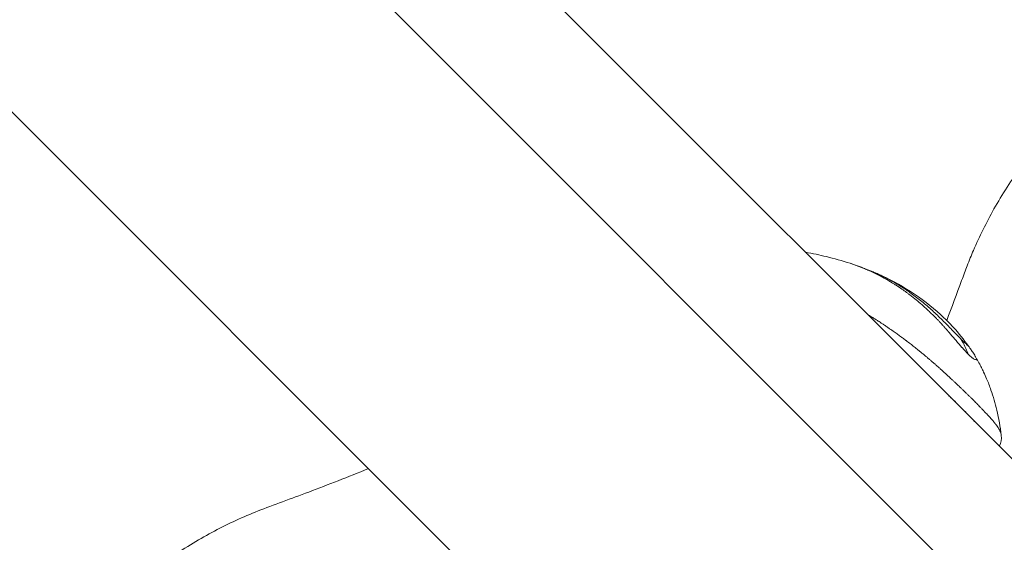
# Model space of a CAD drawing. Units: millimetres. Extents: x -22507 to 8215, y -2656 to 3596.
# Drawn here: x -15999 to -15871, y -227 to -159 of the extents above; entities that cross this region are included whole.
import ezdxf

# ---------------------------------------------------------------- set-up
doc = ezdxf.new("R2010")
doc.units = ezdxf.units.MM
doc.header["$MEASUREMENT"] = 0
doc.styles.get("Standard").update_dxf_attribs({"font": 'arial.ttf'})
doc.dimstyles.new('ISO-25', dxfattribs={"dimtxt": 2.5, "dimasz": 2.5, "dimexe": 1.25, "dimexo": 0.625, "dimtad": 1, "dimtxsty": 'Standard', "dimcen": 2.5, "dimadec": 0, "dimazin": 0, "dimtfac": 1, "dimtmove": 0, "dimatfit": 3, "dimfxl": 1, "dimarcsym": 0})

# ---------------------------------------------------------------- blocks, each defined once
blk = doc.blocks.new('*D8')
at = {"color": 0, "lineweight": -2, "transparency": 16777216}
for p, q in [((-21972.75, 2834.98), (-21972.75, 2876.23)), ((-12456.33, 2834.98), (-12456.33, 2876.23)), ((-21842.75, 2874.98), (-12586.33, 2874.98))]:
    blk.add_line(p, q, dxfattribs=at)
at = {"color": 0, "transparency": 16777216}
for points in [[(-21842.75, 2896.65), (-21842.75, 2853.31), (-21972.75, 2874.98)], [(-12586.33, 2896.65), (-12586.33, 2853.31), (-12456.33, 2874.98)]]:
    blk.add_solid(points, dxfattribs=at)
at = {"layer": 'Defpoints', "color": 0, "transparency": 16777216}
for p in [(-12456.33, 2874.98), (-12456.33, 973.18), (-21972.75, -226.34)]:
    blk.add_point(p, dxfattribs=at)
at = {"color": 0, "transparency": 16777216, "insert": (-17182.58, 3082.62), "char_height": 250, "attachment_point": 5}
blk.add_mtext('955', dxfattribs=at)

msp = doc.modelspace()

# ---------------------------------------------------------------- linework, layer by layer
at = {"color": 0, "linetype": 'Continuous', "lineweight": 0}
for p, q in [((-16345.288, 258.571), (-15857.431, -229.283)), ((-15855.885, -252.939), (-16354.345, 245.519)), ((-16387.714, 216.145), (-15929.858, -241.709))]:
    msp.add_line(p, q, dxfattribs=at)
for centre, major_axis, ratio, start_param, end_param in [((-15856.829, -200.952), (29.882, -10.164), 0.1933075, -2.6165952, -2.6116722), ((-15884.187, -206.89), (-1.188, 10.882), 0.8191422, -1.2780617, -1.083213)]:
    msp.add_ellipse(centre, major_axis=major_axis, ratio=ratio, start_param=start_param, end_param=end_param, dxfattribs=at)
for points, knots in [([(-15878.76, -198.461), (-15878.106, -196.747), (-15877.455, -195.013), (-15876.571, -192.589), (-15876.343, -191.971), (-15875.841, -190.677), (-15875.573, -190.018), (-15874.51, -187.541), (-15873.628, -185.753), (-15871.563, -182.099), (-15870.35, -180.226), (-15867.772, -176.739), (-15866.42, -175.108), (-15863.428, -171.872), (-15861.69, -170.174), (-15858.477, -167.605), (-15857.142, -166.658), (-15854.514, -165.083), (-15853.234, -164.422), (-15850.631, -163.325), (-15849.297, -162.877), (-15846.855, -162.295), (-15845.747, -162.115), (-15844.644, -162.019)], [11.0955127, 11.0955127, 11.0955127, 11.0955127, 17.1530287, 17.1530287, 19.6253808, 19.6253808, 22.3010983, 22.3010983, 29.7772244, 29.7772244, 37.8173945, 37.8173945, 45.4439635, 45.4439635, 53.5762058, 53.5762058, 58.6165181, 58.6165181, 62.9211957, 62.9211957, 67.100941, 67.100941, 70.4651198, 70.4651198, 70.4651198, 70.4651198]), ([(-15897.111, -189.603), (-15896.17, -189.767), (-15895.262, -189.964), (-15893.378, -190.419), (-15892.33, -190.707), (-15891.304, -191.041)], [44.4122707, 44.4122707, 44.4122707, 44.4122707, 47.3287978, 47.3287978, 50.6679947, 50.6679947, 50.6679947, 50.6679947]), ([(-15891.304, -191.041), (-15891.16, -191.087), (-15891.017, -191.135), (-15890.794, -191.213), (-15890.713, -191.241), (-15890.282, -191.395), (-15889.935, -191.528), (-15889.395, -191.75), (-15889.2, -191.833), (-15888.858, -191.984), (-15888.711, -192.05), (-15888.333, -192.225), (-15888.103, -192.336), (-15887.766, -192.504), (-15887.658, -192.559), (-15887.42, -192.682), (-15887.291, -192.75), (-15886.956, -192.93), (-15886.751, -193.044), (-15886.213, -193.352), (-15885.882, -193.55), (-15885.486, -193.8), (-15885.418, -193.843), (-15885.088, -194.055), (-15884.83, -194.228), (-15884.379, -194.539), (-15884.185, -194.677), (-15883.884, -194.895), (-15883.778, -194.973), (-15883.672, -195.052)], [-0.65826723, -0.65826723, -0.65826723, -0.65826723, -0.62200408, -0.62200408, -0.60140854, -0.60140854, -0.51190857, -0.51190857, -0.46085764, -0.46085764, -0.42216292, -0.42216292, -0.36087609, -0.36087609, -0.331857, -0.331857, -0.29690483, -0.29690483, -0.24085873, -0.24085873, -0.14909927, -0.14909927, -0.12984335, -0.12984335, -0.05623025, -0.05623025, -0.00000312, -0.00000312, 0.03143094, 0.03143094, 0.03143094, 0.03143094]), ([(-15889.448, -191.727), (-15889.064, -191.86), (-15888.684, -192.005), (-15888.136, -192.232), (-15887.965, -192.305), (-15887.796, -192.38)], [11.6734736, 11.6734736, 11.6734736, 11.6734736, 12.9847094, 12.9847094, 13.5797492, 13.5797492, 13.5797492, 13.5797492]), ([(-15889.223, -191.822), (-15888.992, -191.905), (-15888.762, -191.992), (-15888.304, -192.175), (-15888.075, -192.271), (-15887.83, -192.379), (-15887.812, -192.387), (-15887.773, -192.404), (-15887.753, -192.413), (-15887.468, -192.54), (-15887.204, -192.664), (-15886.682, -192.921), (-15886.423, -193.055), (-15886.123, -193.217), (-15886.081, -193.24), (-15885.825, -193.38), (-15885.613, -193.5), (-15885.15, -193.772), (-15884.9, -193.924), (-15884.515, -194.169), (-15884.378, -194.257), (-15884.133, -194.419), (-15884.025, -194.492), (-15883.903, -194.576), (-15883.886, -194.587), (-15883.871, -194.598)], [0.85309438, 0.85309438, 0.85309438, 0.85309438, 0.8712686, 0.8712686, 0.88951068, 0.88951068, 0.89096193, 0.89096193, 0.89259611, 0.89259611, 0.91391453, 0.91391453, 0.93520598, 0.93520598, 0.93873345, 0.93873345, 0.95642741, 0.95642741, 0.9775576, 0.9775576, 0.98927391, 0.98927391, 0.99860409, 0.99860409, 0.99999573, 0.99999573, 0.99999573, 0.99999573]), ([(-15883.871, -194.598), (-15883.886, -194.587), (-15883.901, -194.576), (-15884.023, -194.492), (-15884.129, -194.42), (-15884.371, -194.259), (-15884.506, -194.171), (-15884.886, -193.927), (-15885.132, -193.776), (-15885.587, -193.506), (-15885.796, -193.387), (-15886.048, -193.248), (-15886.089, -193.225), (-15886.384, -193.064), (-15886.638, -192.932), (-15887.151, -192.676), (-15887.409, -192.554), (-15887.689, -192.428), (-15887.709, -192.419), (-15887.746, -192.402), (-15887.764, -192.394), (-15887.786, -192.384), (-15887.791, -192.382), (-15887.796, -192.38)], [0.00000548, 0.00000548, 0.00000548, 0.00000548, 0.00139089, 0.00139089, 0.01072112, 0.01072112, 0.02243749, 0.02243749, 0.04356778, 0.04356778, 0.06126183, 0.06126183, 0.06478932, 0.06478932, 0.08608088, 0.08608088, 0.1073994, 0.1073994, 0.10903359, 0.10903359, 0.11048485, 0.11048485, 0.11085966, 0.11085966, 0.11085966, 0.11085966]), ([(-15887.77, -192.391), (-15886.286, -193.051), (-15884.833, -193.824), (-15882.082, -195.591), (-15880.768, -196.597), (-15878.972, -198.237), (-15878.419, -198.788), (-15877.2, -200.126), (-15876.538, -200.955), (-15875.931, -201.814)], [0.0288098, 0.0288098, 0.0288098, 0.0288098, 5.0044429, 5.0044429, 9.9779616, 9.9779616, 12.3671709, 12.3671709, 15.5239441, 15.5239441, 15.5239441, 15.5239441]), ([(-15883.606, -195.101), (-15883.594, -195.111), (-15883.581, -195.121), (-15882.963, -195.589), (-15882.433, -196.027), (-15881.927, -196.472), (-15881.881, -196.513), (-15881.57, -196.79), (-15881.328, -197.014), (-15880.991, -197.331), (-15880.879, -197.438), (-15880.512, -197.791), (-15880.289, -198.013), (-15880.053, -198.253), (-15880.005, -198.303), (-15879.854, -198.458), (-15879.765, -198.553), (-15879.654, -198.673), (-15879.62, -198.709), (-15879.575, -198.758), (-15879.561, -198.773), (-15879.541, -198.795), (-15879.535, -198.802), (-15879.526, -198.812), (-15879.523, -198.815), (-15879.517, -198.821), (-15879.515, -198.824), (-15879.509, -198.83), (-15879.494, -198.847), (-15879.42, -198.928), (-15879.357, -198.998), (-15879.287, -199.074), (-15879.281, -199.081), (-15879.236, -199.132), (-15879.196, -199.176), (-15879.144, -199.234), (-15879.131, -199.249), (-15879.111, -199.271), (-15879.105, -199.278), (-15879.089, -199.296), (-15879.074, -199.312), (-15879.057, -199.331), (-15879.05, -199.34), (-15879.045, -199.345), (-15879.04, -199.35), (-15879.022, -199.371), (-15878.974, -199.425), (-15878.857, -199.556), (-15878.81, -199.608), (-15878.729, -199.699), (-15878.701, -199.732), (-15878.655, -199.784), (-15878.639, -199.802), (-15878.615, -199.829), (-15878.606, -199.839), (-15878.594, -199.853), (-15878.59, -199.858), (-15878.581, -199.867), (-15878.575, -199.874), (-15878.535, -199.92), (-15878.497, -199.963), (-15878.208, -200.295), (-15877.96, -200.584), (-15877.697, -200.894), (-15877.678, -200.916), (-15877.62, -200.984), (-15877.58, -201.031), (-15877.282, -201.382), (-15877.027, -201.682), (-15876.764, -201.983), (-15876.745, -202.004), (-15876.464, -202.324), (-15876.213, -202.599), (-15875.995, -202.818)], [0, 0, 0, 0, 0.0025576, 0.0025576, 0.125, 0.125, 0.1374564, 0.1374564, 0.2105673, 0.2105673, 0.25, 0.25, 0.3476699, 0.3476699, 0.375, 0.375, 0.4375, 0.4375, 0.46875, 0.46875, 0.484375, 0.484375, 0.4921875, 0.4921875, 0.4960937, 0.4960937, 0.4995117, 0.4995117, 0.5036589, 0.5036589, 0.5287723, 0.5287723, 0.53125, 0.53125, 0.546875, 0.546875, 0.552161, 0.552161, 0.5546875, 0.5546875, 0.5585938, 0.5605469, 0.5615234, 0.5615234, 0.5625, 0.5625, 0.59375, 0.59375, 0.609375, 0.609375, 0.6171875, 0.6171875, 0.6210938, 0.6210938, 0.6230469, 0.6230469, 0.6240234, 0.6240234, 0.625, 0.625, 0.6403339, 0.6403339, 0.7422591, 0.7422591, 0.75, 0.75, 0.7666112, 0.7666112, 0.875, 0.875, 0.8831094, 0.8831094, 1, 1, 1, 1]), ([(-15889, -197.714), (-15888.951, -197.743), (-15888.902, -197.773), (-15888.814, -197.826), (-15888.776, -197.85), (-15888.648, -197.927), (-15888.559, -197.981), (-15888.44, -198.054), (-15888.409, -198.073), (-15888.298, -198.141), (-15888.219, -198.19), (-15888.068, -198.283), (-15887.997, -198.328), (-15887.809, -198.446), (-15887.692, -198.52), (-15887.566, -198.601), (-15887.556, -198.607), (-15887.453, -198.673), (-15887.361, -198.733), (-15887.164, -198.862), (-15887.059, -198.931), (-15886.888, -199.044), (-15886.822, -199.089), (-15886.687, -199.179), (-15886.619, -199.225), (-15886.425, -199.356), (-15886.3, -199.442), (-15885.971, -199.668), (-15885.769, -199.81), (-15885.411, -200.063), (-15885.255, -200.175), (-15884.951, -200.394), (-15884.804, -200.502), (-15884.602, -200.652), (-15884.546, -200.693), (-15884.349, -200.839), (-15884.208, -200.945), (-15884.059, -201.058), (-15884.049, -201.066), (-15883.852, -201.215), (-15883.665, -201.358), (-15883.319, -201.627), (-15883.158, -201.753), (-15882.82, -202.021), (-15882.643, -202.162), (-15882.423, -202.341), (-15882.378, -202.377), (-15882.306, -202.436), (-15882.279, -202.458), (-15882.161, -202.554), (-15882.07, -202.629), (-15881.854, -202.806), (-15881.73, -202.909), (-15881.54, -203.067), (-15881.475, -203.122), (-15881.296, -203.272), (-15881.183, -203.367), (-15881.041, -203.489), (-15881.011, -203.514), (-15880.94, -203.575), (-15880.899, -203.61), (-15880.748, -203.739), (-15880.639, -203.833), (-15880.478, -203.972), (-15880.426, -204.017), (-15880.342, -204.09), (-15880.311, -204.118), (-15880.182, -204.23), (-15880.085, -204.316), (-15879.912, -204.468), (-15879.836, -204.535), (-15879.653, -204.698), (-15879.546, -204.794), (-15879.416, -204.911), (-15879.392, -204.933), (-15879.345, -204.976), (-15879.322, -204.996), (-15879.187, -205.119), (-15879.075, -205.221), (-15878.934, -205.35), (-15878.904, -205.378), (-15878.774, -205.498), (-15878.674, -205.589), (-15878.521, -205.731), (-15878.467, -205.781), (-15878.4, -205.844), (-15878.387, -205.856), (-15878.295, -205.941), (-15878.216, -206.015), (-15878.039, -206.18), (-15877.941, -206.272), (-15877.755, -206.447), (-15877.666, -206.53), (-15877.558, -206.632), (-15877.538, -206.651), (-15877.513, -206.675), (-15877.508, -206.679), (-15877.426, -206.757), (-15877.349, -206.83), (-15877.195, -206.976), (-15877.118, -207.049), (-15877.009, -207.152), (-15876.977, -207.183), (-15876.853, -207.301), (-15876.762, -207.388), (-15876.593, -207.55), (-15876.515, -207.625), (-15876.41, -207.725), (-15876.383, -207.751), (-15876.271, -207.859), (-15876.187, -207.94), (-15876.06, -208.063), (-15876.015, -208.106), (-15875.939, -208.18), (-15875.907, -208.211), (-15875.873, -208.245), (-15875.87, -208.248), (-15875.779, -208.336), (-15875.692, -208.421), (-15875.584, -208.527), (-15875.562, -208.549), (-15875.452, -208.658), (-15875.366, -208.743), (-15875.235, -208.873), (-15875.189, -208.919), (-15875.141, -208.967), (-15875.133, -208.974), (-15875.126, -208.982), (-15875.047, -209.061), (-15874.973, -209.135), (-15874.85, -209.259), (-15874.801, -209.309), (-15874.682, -209.43), (-15874.614, -209.499), (-15874.514, -209.602), (-15874.481, -209.636), (-15874.427, -209.692), (-15874.405, -209.715), (-15874.302, -209.821), (-15874.222, -209.904), (-15874.124, -210.007), (-15874.104, -210.028), (-15874.063, -210.071), (-15874.043, -210.092), (-15873.976, -210.163), (-15873.929, -210.212), (-15873.87, -210.275), (-15873.857, -210.289), (-15873.785, -210.365), (-15873.727, -210.427), (-15873.603, -210.56), (-15873.539, -210.629), (-15873.43, -210.747), (-15873.386, -210.795), (-15873.334, -210.851), (-15873.326, -210.86), (-15873.312, -210.876), (-15873.306, -210.882), (-15873.246, -210.948), (-15873.193, -211.007), (-15873.136, -211.07), (-15873.131, -211.075), (-15873.073, -211.14), (-15873.021, -211.198), (-15872.936, -211.295), (-15872.901, -211.334), (-15872.853, -211.389), (-15872.838, -211.406), (-15872.773, -211.481), (-15872.725, -211.537), (-15872.662, -211.611), (-15872.646, -211.63), (-15872.618, -211.663), (-15872.606, -211.678), (-15872.546, -211.751), (-15872.5, -211.807), (-15872.448, -211.872), (-15872.44, -211.882), (-15872.39, -211.947), (-15872.349, -212.001), (-15872.286, -212.085), (-15872.264, -212.116), (-15872.218, -212.181), (-15872.195, -212.214), (-15872.159, -212.266), (-15872.146, -212.285), (-15872.106, -212.347), (-15872.079, -212.388), (-15872.044, -212.446), (-15872.033, -212.463), (-15872.014, -212.494), (-15872.006, -212.509), (-15871.98, -212.554), (-15871.963, -212.584), (-15871.936, -212.633), (-15871.926, -212.653), (-15871.894, -212.713), (-15871.875, -212.753), (-15871.847, -212.813), (-15871.838, -212.833), (-15871.818, -212.88), (-15871.806, -212.908), (-15871.794, -212.939), (-15871.793, -212.943), (-15871.784, -212.966), (-15871.777, -212.985), (-15871.752, -213.055), (-15871.736, -213.105), (-15871.709, -213.206), (-15871.698, -213.256), (-15871.685, -213.329), (-15871.682, -213.352), (-15871.679, -213.375)], [0.070366541, 0.070366541, 0.070366541, 0.070366541, 0.07054054, 0.07054054, 0.070676648, 0.070676648, 0.070991325, 0.070991325, 0.071101661, 0.071101661, 0.071384239, 0.071384239, 0.071637884, 0.071637884, 0.072056487, 0.072056487, 0.072091571, 0.072091571, 0.072424433, 0.072424433, 0.072801596, 0.072801596, 0.073042548, 0.073042548, 0.073290596, 0.073290596, 0.073748683, 0.073748683, 0.074498534, 0.074498534, 0.075082797, 0.075082797, 0.075639986, 0.075639986, 0.075851877, 0.075851877, 0.076391251, 0.076391251, 0.076427662, 0.076427662, 0.077150664, 0.077150664, 0.077780226, 0.077780226, 0.078481741, 0.078481741, 0.078661206, 0.078661206, 0.078769924, 0.078769924, 0.079135548, 0.079135548, 0.079640432, 0.079640432, 0.079907024, 0.079907024, 0.08037079, 0.08037079, 0.080494622, 0.080494622, 0.080664829, 0.080664829, 0.081119452, 0.081119452, 0.08133835, 0.08133835, 0.081470535, 0.081470535, 0.081882505, 0.081882505, 0.082206194, 0.082206194, 0.082668104, 0.082668104, 0.082775938, 0.082775938, 0.082875199, 0.082875199, 0.083374723, 0.083374723, 0.083510811, 0.083510811, 0.083966396, 0.083966396, 0.084218851, 0.084218851, 0.084279864, 0.084279864, 0.084651451, 0.084651451, 0.085123289, 0.085123289, 0.085553544, 0.085553544, 0.085653159, 0.085653159, 0.085676571, 0.085676571, 0.08605924, 0.08605924, 0.086447818, 0.086447818, 0.086612403, 0.086612403, 0.087080829, 0.087080829, 0.087488061, 0.087488061, 0.087630883, 0.087630883, 0.088078566, 0.088078566, 0.088318998, 0.088318998, 0.088493857, 0.088493857, 0.088508757, 0.088508757, 0.088993239, 0.088993239, 0.089122601, 0.089122601, 0.089623828, 0.089623828, 0.089898521, 0.089898521, 0.089915915, 0.089942819, 0.089942819, 0.090398039, 0.090398039, 0.09071134, 0.09071134, 0.091156319, 0.091156319, 0.091375325, 0.091375325, 0.091523178, 0.091523178, 0.092076797, 0.092076797, 0.092220335, 0.092220335, 0.092364486, 0.092364486, 0.09270785, 0.09270785, 0.092802867, 0.092802867, 0.093244518, 0.093244518, 0.093752363, 0.093752363, 0.094112514, 0.094112514, 0.094178724, 0.094178724, 0.094229108, 0.094229108, 0.094681265, 0.094681265, 0.094723939, 0.094723939, 0.09519141, 0.09519141, 0.095517179, 0.095517179, 0.095661807, 0.095661807, 0.096155469, 0.096155469, 0.096328771, 0.096328771, 0.096465178, 0.096465178, 0.097003537, 0.097003537, 0.097102393, 0.097102393, 0.09764465, 0.09764465, 0.097973407, 0.097973407, 0.098326508, 0.098326508, 0.098539677, 0.098539677, 0.099005872, 0.099005872, 0.099201612, 0.099201612, 0.099372246, 0.099372246, 0.099731172, 0.099731172, 0.09996982, 0.09996982, 0.100473408, 0.100473408, 0.100726505, 0.100726505, 0.10109037, 0.10109037, 0.101135836, 0.101135836, 0.101393602, 0.101393602, 0.102078067, 0.102078067, 0.102784589, 0.102784589, 0.103116847, 0.103116847, 0.103116847, 0.103116847]), ([(-15875.932, -201.813), (-15875.934, -201.81), (-15875.949, -201.792), (-15876.009, -201.734), (-15876.178, -201.587), (-15876.453, -201.339), (-15876.718, -201.082), (-15876.868, -200.932)], [0.61432564, 0.61432564, 0.61432564, 0.61432564, 0.63485043, 0.72613782, 0.81742521, 0.90871261, 1, 1, 1, 1]), ([(-15875.932, -201.813), (-15875.853, -201.917), (-15875.767, -202.031), (-15875.579, -202.292), (-15875.478, -202.439), (-15875.268, -202.762), (-15875.158, -202.94), (-15874.996, -203.223), (-15874.939, -203.327), (-15874.884, -203.431)], [0, 0, 0, 0, 0.4898698, 0.4898698, 1.0224241, 1.0224241, 1.6476981, 1.6476981, 2.0022474, 2.0022474, 2.0022474, 2.0022474]), ([(-15875.995, -202.818), (-15875.787, -203.024), (-15875.429, -203.34), (-15875.098, -203.536), (-15874.919, -203.57), (-15874.856, -203.53), (-15874.868, -203.462), (-15874.884, -203.431)], [0, 0, 0, 0, 0.11159652, 0.22319305, 0.33478957, 0.4463861, 0.54442329, 0.54442329, 0.54442329, 0.54442329]), ([(-15874.887, -203.426), (-15874.748, -203.662), (-15874.616, -203.898), (-15874.388, -204.324), (-15874.29, -204.514), (-15874.166, -204.763), (-15874.139, -204.818), (-15874.066, -204.966), (-15874.021, -205.061), (-15873.84, -205.443), (-15873.707, -205.736), (-15873.377, -206.509), (-15873.189, -206.995), (-15872.716, -208.346), (-15872.463, -209.226), (-15872.008, -211.184), (-15871.824, -212.273), (-15871.68, -213.364)], [0.0001796, 0.0001796, 0.0001796, 0.0001796, 0.8650226, 0.8650226, 1.5164593, 1.5164593, 1.7008314, 1.7008314, 2.0178272, 2.0178272, 2.9729502, 2.9729502, 4.5560419, 4.5560419, 7.2892798, 7.2892798, 10.5918968, 10.5918968, 10.5918968, 10.5918968]), ([(-15875.156, -211.558), (-15875.251, -211.457), (-15875.349, -211.353), (-15875.815, -210.865), (-15876.215, -210.456), (-15876.882, -209.789), (-15877.115, -209.559), (-15877.601, -209.081), (-15877.854, -208.835), (-15878.25, -208.452), (-15878.391, -208.317), (-15878.533, -208.181)], [0.0814893764, 0.0814893764, 0.0814893764, 0.0814893764, 0.0822185314, 0.0822185314, 0.0848707421, 0.0848707421, 0.0861968474, 0.0861968474, 0.0875229528, 0.0875229528, 0.0882359322, 0.0882359322, 0.0882359322, 0.0882359322]), ([(-15871.679, -213.375), (-15871.617, -213.848), (-15871.698, -214.332), (-15871.905, -214.768), (-15871.912, -214.782), (-15871.919, -214.795)], [0, 0, 0, 0, 4.243646, 4.243646, 4.3822425, 4.3822425, 4.3822425, 4.3822425]), ([(-15997.122, -254.497), (-15997.009, -253.193), (-15996.776, -251.882), (-15996.103, -249.353), (-15995.666, -248.125), (-15994.597, -245.667), (-15993.949, -244.433), (-15992.53, -242.095), (-15991.755, -240.981), (-15990.127, -238.876), (-15989.264, -237.874), (-15987.424, -235.904), (-15986.456, -234.959), (-15984.395, -233.063), (-15983.279, -232.11), (-15980.366, -229.81), (-15978.511, -228.517), (-15974.799, -226.263), (-15972.944, -225.284), (-15970.12, -223.985), (-15969.164, -223.579), (-15966.209, -222.41), (-15963.859, -221.581), (-15960.337, -220.251), (-15959.059, -219.761), (-15956.472, -218.751), (-15955.165, -218.231), (-15953.866, -217.701)], [0, 0, 0, 0, 3.9755404, 3.9755404, 7.8563334, 7.8563334, 12.0278912, 12.0278912, 16.2097224, 16.2097224, 20.4845234, 20.4845234, 25.2363999, 25.2363999, 30.5078447, 30.5078447, 38.6252901, 38.6252901, 46.4081757, 46.4081757, 50.3360283, 50.3360283, 58.2609625, 58.2609625, 62.7874138, 62.7874138, 67.5063992, 67.5063992, 67.5063992, 67.5063992])]:
    msp.add_open_spline(points, degree=3, knots=knots, dxfattribs=at)
for points in [[(-15891.295, -191.044), (-15889.779, -191.537), (-15888.3, -192.184), (-15886.888, -192.958)], [(-15883.204, -195.071), (-15883.425, -194.909), (-15883.646, -194.752), (-15883.87, -194.598)], [(-15876.868, -200.932), (-15877.018, -200.782), (-15877.354, -200.438), (-15877.925, -199.84), (-15878.533, -199.21), (-15879.165, -198.576), (-15879.809, -197.945), (-15880.463, -197.325), (-15881.128, -196.724), (-15881.808, -196.148), (-15882.501, -195.596), (-15882.969, -195.243), (-15883.204, -195.071)], [(-15879.082, -199.303), (-15879.082, -199.303), (-15879.082, -199.303), (-15879.082, -199.303)], [(-15880.801, -203.694), (-15880.801, -203.694), (-15880.801, -203.694), (-15880.801, -203.694)]]:
    msp.add_open_spline(points, degree=3, dxfattribs=at)

# ---------------------------------------------------------------- dimensions: what is measured, and where the dimension line sits
dim = msp.add_linear_dim(base=(-12456.329, 2874.979), p1=(-21972.745, -226.339), p2=(-12456.329, 973.182), text='955', dimstyle='ISO-25', override={"dimtxt": 250, "dimasz": 130, "dimgap": 80, "dimtad": 3, "dimfxl": 40, "dimfxlon": 1})
dim.commit()
dim.dimension.update_dxf_attribs({"geometry": '*D8', "text_midpoint": (-17182.582, 2874.979), "dimtype": 160})

doc.saveas('drawing.dxf')
